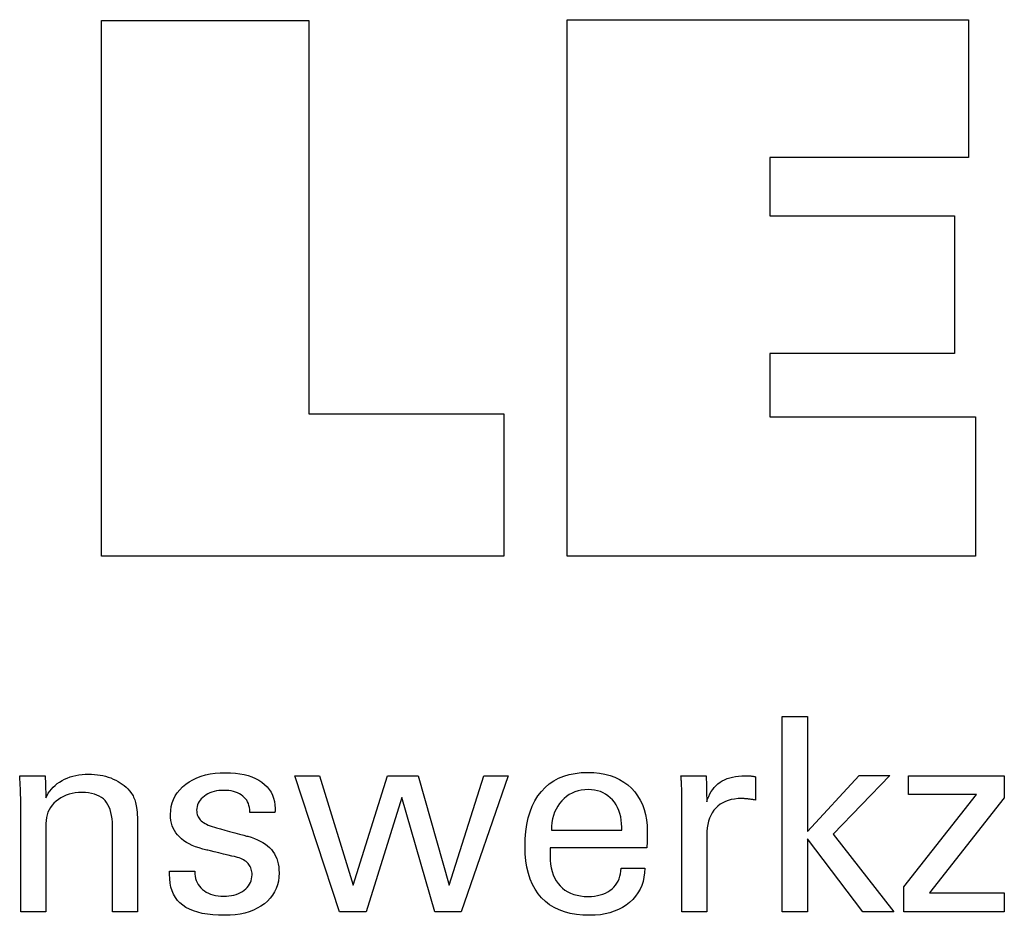
# Model space of a CAD drawing. Extents: x 1 to 288, y -1152 to -956.
# Drawn here: x 244 to 258, y -1113 to -1100 of the extents above; entities that cross this region are included whole.
import ezdxf

# ---------------------------------------------------------------- set-up
doc = ezdxf.new("R2010")
doc.units = 0
doc.header["$MEASUREMENT"] = 0
doc.layers.add('CK_LEVEL_1', color=7, linetype='CONTINUOUS')

msp = doc.modelspace()

# ---------------------------------------------------------------- linework, layer by layer
at = {"layer": 'CK_LEVEL_1', "color": 3, "linetype": 'CONTINUOUS'}
for points in [[(250.87644, -1105.54859, 0), (250.87644, -1107.68367, 0), (244.8416, -1107.68367, 0), (244.8416, -1099.64525, 0), (247.9525, -1099.64525, 0), (247.9525, -1105.54859, 0), (250.87644, -1105.54859, 0), (250.87644, -1105.54859, 0)], [(251.82751, -1107.68367, 0), (251.82751, -1099.63382, 0), (257.85142, -1099.63382, 0), (257.85142, -1101.7019, 0), (254.8672, -1101.7019, 0), (254.8672, -1102.57531, 0), (257.63911, -1102.57531, 0), (257.63911, -1104.64306, 0), (254.8672, -1104.64306, 0), (254.8672, -1105.59322, 0), (257.95608, -1105.59322, 0), (257.95608, -1107.68367, 0), (251.82751, -1107.68367, 0), (251.82751, -1107.68367, 0)]]:
    msp.add_polyline3d(points, dxfattribs=at)
at = {"layer": 'CK_LEVEL_1', "color": 1, "linetype": 'CONTINUOUS'}
for points in [[(255.43396, -1113.02111, 0), (255.05606, -1113.02111, 0), (255.05606, -1110.08782, 0), (255.43396, -1110.08782, 0), (255.43396, -1111.81169, 0), (256.20799, -1110.9725, 0), (256.66901, -1110.9725, 0), (255.81737, -1111.85564, 0), (256.72813, -1113.02111, 0), (256.2653, -1113.02111, 0), (255.43396, -1111.92595, 0), (255.43396, -1113.02111, 0), (255.43396, -1113.02111, 0)], [(244.00902, -1111.31059, 0), (244.02552, -1111.27478, 0), (244.04463, -1111.24069, 0), (244.06633, -1111.20831, 0), (244.09062, -1111.17762, 0), (244.11748, -1111.14861, 0), (244.14689, -1111.12126, 0), (244.17885, -1111.09558, 0), (244.21335, -1111.07154, 0), (244.25036, -1111.04912, 0), (244.28927, -1111.02885, 0), (244.32952, -1111.01099, 0), (244.37112, -1110.99554, 0), (244.41405, -1110.98248, 0), (244.45833, -1110.97182, 0), (244.50395, -1110.96353, 0), (244.55091, -1110.95763, 0), (244.5992, -1110.95409, 0), (244.64884, -1110.95291, 0), (244.69345, -1110.95382, 0), (244.73723, -1110.95654, 0), (244.78016, -1110.96107, 0), (244.82224, -1110.96741, 0), (244.86347, -1110.97555, 0), (244.90383, -1110.98548, 0), (244.94332, -1110.99721, 0), (244.98195, -1111.01072, 0), (245.01969, -1111.02602, 0), (245.05615, -1111.04321, 0), (245.09086, -1111.06171, 0), (245.12379, -1111.08154, 0), (245.15494, -1111.10269, 0), (245.1843, -1111.12521, 0), (245.21184, -1111.14909, 0), (245.23757, -1111.17435, 0), (245.26146, -1111.20101, 0), (245.28351, -1111.22909, 0), (245.29481, -1111.24538, 0), (245.30546, -1111.2624, 0), (245.31544, -1111.28016, 0), (245.32473, -1111.29866, 0), (245.33331, -1111.31791, 0), (245.34114, -1111.3379, 0), (245.34821, -1111.35864, 0), (245.35449, -1111.38014, 0), (245.35996, -1111.40238, 0), (245.36469, -1111.42677, 0), (245.3689, -1111.45473, 0), (245.37258, -1111.48628, 0), (245.37572, -1111.5214, 0), (245.37831, -1111.5601, 0), (245.38033, -1111.60237, 0), (245.38179, -1111.64821, 0), (245.38267, -1111.69761, 0), (245.38297, -1111.75059, 0), (245.38297, -1111.79416, 0), (245.38297, -1111.91093, 0), (245.38297, -1112.07998, 0), (245.38297, -1112.28041, 0), (245.38297, -1112.49129, 0), (245.38297, -1112.69171, 0), (245.38297, -1112.86077, 0), (245.38297, -1112.97754, 0), (245.38297, -1113.02111, 0), (245.37006, -1113.02111, 0), (245.33546, -1113.02111, 0), (245.28537, -1113.02111, 0), (245.22599, -1113.02111, 0), (245.1635, -1113.02111, 0), (245.10412, -1113.02111, 0), (245.05403, -1113.02111, 0), (245.01943, -1113.02111, 0), (245.00652, -1113.02111, 0), (245.00652, -1112.97683, 0), (245.00652, -1112.85816, 0), (245.00652, -1112.68635, 0), (245.00652, -1112.48267, 0), (245.00652, -1112.26836, 0), (245.00652, -1112.06467, 0), (245.00652, -1111.89287, 0), (245.00652, -1111.7742, 0), (245.00652, -1111.72992, 0), (245.00517, -1111.67415, 0), (245.00112, -1111.62181, 0), (244.99436, -1111.57289, 0), (244.98486, -1111.52739, 0), (244.97261, -1111.48529, 0), (244.95761, -1111.44659, 0), (244.93982, -1111.41127, 0), (244.91925, -1111.37933, 0), (244.89586, -1111.35076, 0), (244.87003, -1111.32533, 0), (244.84107, -1111.30286, 0), (244.809, -1111.28335, 0), (244.77381, -1111.26682, 0), (244.7355, -1111.25326, 0), (244.69406, -1111.2427, 0), (244.6495, -1111.23515, 0), (244.60181, -1111.23061, 0), (244.551, -1111.22909, 0), (244.49924, -1111.23067, 0), (244.44956, -1111.23543, 0), (244.40198, -1111.24336, 0), (244.3565, -1111.25449, 0), (244.31314, -1111.26881, 0), (244.27191, -1111.28633, 0), (244.23282, -1111.30708, 0), (244.19588, -1111.33105, 0), (244.1611, -1111.35825, 0), (244.12909, -1111.38791, 0), (244.10088, -1111.4195, 0), (244.07646, -1111.453, 0), (244.05582, -1111.48837, 0), (244.03895, -1111.52562, 0), (244.02584, -1111.56471, 0), (244.01649, -1111.60564, 0), (244.01088, -1111.64838, 0), (244.00902, -1111.69291, 0), (244.00902, -1111.73846, 0), (244.00902, -1111.86053, 0), (244.00902, -1112.03726, 0), (244.00902, -1112.24678, 0), (244.00902, -1112.46724, 0), (244.00902, -1112.67676, 0), (244.00902, -1112.85349, 0), (244.00902, -1112.97556, 0), (244.00902, -1113.02111, 0), (243.99605, -1113.02111, 0), (243.96128, -1113.02111, 0), (243.91095, -1113.02111, 0), (243.85128, -1113.02111, 0), (243.7885, -1113.02111, 0), (243.72882, -1113.02111, 0), (243.67849, -1113.02111, 0), (243.64373, -1113.02111, 0), (243.63076, -1113.02111, 0), (243.63076, -1112.96538, 0), (243.63076, -1112.81604, 0), (243.63076, -1112.59982, 0), (243.63076, -1112.34349, 0), (243.63076, -1112.07378, 0), (243.63076, -1111.81744, 0), (243.63076, -1111.60122, 0), (243.63076, -1111.45188, 0), (243.63076, -1111.39615, 0), (243.6307, -1111.37123, 0), (243.63054, -1111.34646, 0), (243.63028, -1111.32187, 0), (243.62991, -1111.29746, 0), (243.62944, -1111.27324, 0), (243.62886, -1111.24923, 0), (243.62818, -1111.22543, 0), (243.6274, -1111.20187, 0), (243.62652, -1111.17855, 0), (243.62552, -1111.15541, 0), (243.62447, -1111.13245, 0), (243.62335, -1111.10967, 0), (243.62216, -1111.08707, 0), (243.6209, -1111.06466, 0), (243.61958, -1111.04243, 0), (243.61818, -1111.0204, 0), (243.6167, -1110.99856, 0), (243.61514, -1110.97692, 0), (243.62823, -1110.97692, 0), (243.66329, -1110.97692, 0), (243.71405, -1110.97692, 0), (243.77424, -1110.97692, 0), (243.83756, -1110.97692, 0), (243.89774, -1110.97692, 0), (243.94851, -1110.97692, 0), (243.98357, -1110.97692, 0), (243.99665, -1110.97692, 0), (243.99708, -1110.98836, 0), (243.99821, -1111.01903, 0), (243.99986, -1111.06343, 0), (244.00181, -1111.11606, 0), (244.00386, -1111.17145, 0), (244.00581, -1111.22408, 0), (244.00746, -1111.26848, 0), (244.00859, -1111.29915, 0), (244.00902, -1111.31059, 0), (244.00902, -1111.31059, 0), (244.00902, -1111.31059, 0), (244.00902, -1111.31059, 0), (244.00902, -1111.31059, 0), (244.00902, -1111.31059, 0), (244.00902, -1111.31059, 0), (244.00902, -1111.31059, 0), (244.00902, -1111.31059, 0), (244.00902, -1111.31059, 0)], [(245.86286, -1112.40674, 0), (245.87583, -1112.40674, 0), (245.91059, -1112.40674, 0), (245.96092, -1112.40674, 0), (246.0206, -1112.40674, 0), (246.08338, -1112.40674, 0), (246.14305, -1112.40674, 0), (246.19338, -1112.40674, 0), (246.22814, -1112.40674, 0), (246.24112, -1112.40674, 0), (246.24112, -1112.40702, 0), (246.24112, -1112.40778, 0), (246.24112, -1112.40887, 0), (246.24112, -1112.41017, 0), (246.24112, -1112.41153, 0), (246.24112, -1112.41282, 0), (246.24112, -1112.41392, 0), (246.24112, -1112.41467, 0), (246.24112, -1112.41495, 0), (246.24256, -1112.45135, 0), (246.24691, -1112.48606, 0), (246.25416, -1112.51909, 0), (246.26431, -1112.55046, 0), (246.27738, -1112.5802, 0), (246.29336, -1112.6083, 0), (246.31225, -1112.6348, 0), (246.33407, -1112.65969, 0), (246.35881, -1112.68301, 0), (246.38597, -1112.7042, 0), (246.41512, -1112.72294, 0), (246.44624, -1112.73922, 0), (246.47932, -1112.75302, 0), (246.51436, -1112.76434, 0), (246.55135, -1112.77317, 0), (246.59029, -1112.77948, 0), (246.63117, -1112.78328, 0), (246.67398, -1112.78455, 0), (246.7153, -1112.78343, 0), (246.75491, -1112.78007, 0), (246.79279, -1112.77447, 0), (246.82892, -1112.76666, 0), (246.8633, -1112.75662, 0), (246.89591, -1112.74438, 0), (246.92674, -1112.72994, 0), (246.95578, -1112.7133, 0), (246.98301, -1112.69447, 0), (247.00777, -1112.67397, 0), (247.02962, -1112.65215, 0), (247.04856, -1112.62903, 0), (247.06459, -1112.6046, 0), (247.07772, -1112.57885, 0), (247.08793, -1112.55179, 0), (247.09523, -1112.52341, 0), (247.09961, -1112.49372, 0), (247.10107, -1112.4627, 0), (247.10034, -1112.43961, 0), (247.09815, -1112.41753, 0), (247.09449, -1112.39646, 0), (247.08936, -1112.37641, 0), (247.08276, -1112.35739, 0), (247.07467, -1112.3394, 0), (247.06511, -1112.32247, 0), (247.05405, -1112.30658, 0), (247.0415, -1112.29176, 0), (247.02747, -1112.27757, 0), (247.01171, -1112.26426, 0), (246.99423, -1112.25181, 0), (246.97506, -1112.2402, 0), (246.95423, -1112.22942, 0), (246.93176, -1112.21946, 0), (246.90767, -1112.21031, 0), (246.882, -1112.20195, 0), (246.85476, -1112.19437, 0), (246.8399, -1112.19087, 0), (246.80007, -1112.18148, 0), (246.7424, -1112.16788, 0), (246.67403, -1112.15177, 0), (246.60209, -1112.13481, 0), (246.53372, -1112.11869, 0), (246.47605, -1112.1051, 0), (246.43622, -1112.09571, 0), (246.42136, -1112.0922, 0), (246.36204, -1112.07735, 0), (246.30619, -1112.06076, 0), (246.2538, -1112.04244, 0), (246.20488, -1112.02237, 0), (246.15943, -1112.00055, 0), (246.11745, -1111.97698, 0), (246.07895, -1111.95163, 0), (246.04394, -1111.92452, 0), (246.01241, -1111.89563, 0), (245.98427, -1111.86525, 0), (245.95943, -1111.83313, 0), (245.93788, -1111.79928, 0), (245.91964, -1111.7637, 0), (245.9047, -1111.72637, 0), (245.89307, -1111.6873, 0), (245.88476, -1111.64648, 0), (245.87977, -1111.60392, 0), (245.87811, -1111.55961, 0), (245.88092, -1111.49852, 0), (245.88935, -1111.44006, 0), (245.90341, -1111.38423, 0), (245.92308, -1111.33104, 0), (245.94836, -1111.28049, 0), (245.97926, -1111.23259, 0), (246.01578, -1111.18734, 0), (246.05791, -1111.14474, 0), (246.10564, -1111.10481, 0), (246.15806, -1111.06831, 0), (246.21404, -1111.03612, 0), (246.27357, -1111.00824, 0), (246.33666, -1110.98467, 0), (246.40328, -1110.96539, 0), (246.47344, -1110.95041, 0), (246.54712, -1110.93971, 0), (246.62432, -1110.9333, 0), (246.70503, -1110.93116, 0), (246.77978, -1110.93295, 0), (246.85094, -1110.9383, 0), (246.91852, -1110.94722, 0), (246.98251, -1110.95969, 0), (247.04291, -1110.9757, 0), (247.0997, -1110.99525, 0), (247.1529, -1111.01832, 0), (247.20248, -1111.04492, 0), (247.24845, -1111.07503, 0), (247.29006, -1111.10849, 0), (247.32679, -1111.14456, 0), (247.35864, -1111.18325, 0), (247.38559, -1111.22454, 0), (247.40766, -1111.26844, 0), (247.42483, -1111.31495, 0), (247.4371, -1111.36408, 0), (247.44447, -1111.41581, 0), (247.44693, -1111.47016, 0), (247.44692, -1111.47552, 0), (247.44692, -1111.48056, 0), (247.44689, -1111.48529, 0), (247.44685, -1111.4897, 0), (247.44679, -1111.4938, 0), (247.44668, -1111.49758, 0), (247.44654, -1111.50104, 0), (247.44635, -1111.50418, 0), (247.44611, -1111.50699, 0), (247.4459, -1111.50978, 0), (247.44564, -1111.5125, 0), (247.44534, -1111.51516, 0), (247.44501, -1111.51777, 0), (247.44466, -1111.52032, 0), (247.44429, -1111.52282, 0), (247.44393, -1111.52528, 0), (247.44357, -1111.5277, 0), (247.44322, -1111.53009, 0), (247.43031, -1111.53009, 0), (247.39572, -1111.53009, 0), (247.34563, -1111.53009, 0), (247.28624, -1111.53009, 0), (247.22376, -1111.53009, 0), (247.16437, -1111.53009, 0), (247.11428, -1111.53009, 0), (247.07968, -1111.53009, 0), (247.06677, -1111.53009, 0), (247.06677, -1111.52956, 0), (247.06677, -1111.52812, 0), (247.06677, -1111.52604, 0), (247.06677, -1111.52358, 0), (247.06677, -1111.52099, 0), (247.06677, -1111.51853, 0), (247.06677, -1111.51645, 0), (247.06677, -1111.51501, 0), (247.06677, -1111.51448, 0), (247.0655, -1111.48238, 0), (247.06167, -1111.45186, 0), (247.05526, -1111.4229, 0), (247.04627, -1111.3955, 0), (247.03467, -1111.36965, 0), (247.02045, -1111.34534, 0), (247.00359, -1111.32257, 0), (246.98408, -1111.30133, 0), (246.96189, -1111.28162, 0), (246.938, -1111.26359, 0), (246.91216, -1111.24769, 0), (246.88438, -1111.23392, 0), (246.85466, -1111.22228, 0), (246.82301, -1111.21277, 0), (246.78943, -1111.20537, 0), (246.75393, -1111.2001, 0), (246.71649, -1111.19693, 0), (246.67714, -1111.19588, 0), (246.63857, -1111.19693, 0), (246.60157, -1111.2001, 0), (246.56612, -1111.20537, 0), (246.53222, -1111.21277, 0), (246.49985, -1111.22228, 0), (246.46902, -1111.23392, 0), (246.43971, -1111.24769, 0), (246.41191, -1111.26359, 0), (246.38562, -1111.28162, 0), (246.36146, -1111.30108, 0), (246.3401, -1111.32157, 0), (246.32154, -1111.34309, 0), (246.30579, -1111.36564, 0), (246.29288, -1111.38925, 0), (246.28281, -1111.4139, 0), (246.2756, -1111.43962, 0), (246.27127, -1111.4664, 0), (246.26982, -1111.49426, 0), (246.27069, -1111.51577, 0), (246.2733, -1111.53635, 0), (246.27763, -1111.556, 0), (246.28368, -1111.57473, 0), (246.29144, -1111.59251, 0), (246.30091, -1111.60936, 0), (246.31206, -1111.62526, 0), (246.32489, -1111.64021, 0), (246.3394, -1111.65419, 0), (246.35605, -1111.6676, 0), (246.37492, -1111.68053, 0), (246.39604, -1111.69298, 0), (246.4194, -1111.70498, 0), (246.44501, -1111.71653, 0), (246.47288, -1111.72765, 0), (246.50299, -1111.73837, 0), (246.53537, -1111.74869, 0), (246.57001, -1111.75862, 0), (246.58596, -1111.76298, 0), (246.62873, -1111.77467, 0), (246.69065, -1111.79159, 0), (246.76406, -1111.81165, 0), (246.8413, -1111.83276, 0), (246.91471, -1111.85282, 0), (246.97663, -1111.86974, 0), (247.0194, -1111.88143, 0), (247.03536, -1111.88579, 0), (247.08729, -1111.90092, 0), (247.13614, -1111.9178, 0), (247.18191, -1111.93642, 0), (247.22458, -1111.95676, 0), (247.26414, -1111.97883, 0), (247.30058, -1112.00261, 0), (247.33389, -1112.0281, 0), (247.36405, -1112.05529, 0), (247.39106, -1112.08417, 0), (247.41535, -1112.11528, 0), (247.43678, -1112.14838, 0), (247.45535, -1112.18346, 0), (247.47106, -1112.22051, 0), (247.48392, -1112.25954, 0), (247.49391, -1112.30053, 0), (247.50105, -1112.34349, 0), (247.50534, -1112.3884, 0), (247.50676, -1112.43526, 0), (247.50405, -1112.49806, 0), (247.49589, -1112.55804, 0), (247.48229, -1112.61519, 0), (247.46323, -1112.66949, 0), (247.43873, -1112.72093, 0), (247.40877, -1112.76949, 0), (247.37334, -1112.81515, 0), (247.33245, -1112.8579, 0), (247.28609, -1112.89773, 0), (247.23509, -1112.93407, 0), (247.18029, -1112.96613, 0), (247.12167, -1112.99391, 0), (247.05923, -1113.01742, 0), (246.99296, -1113.03665, 0), (246.92285, -1113.05161, 0), (246.8489, -1113.06229, 0), (246.77109, -1113.0687, 0), (246.68941, -1113.07084, 0), (246.59752, -1113.069, 0), (246.51117, -1113.06346, 0), (246.43038, -1113.05424, 0), (246.35513, -1113.04132, 0), (246.28542, -1113.0247, 0), (246.22123, -1113.00437, 0), (246.16257, -1112.98033, 0), (246.10942, -1112.95258, 0), (246.06178, -1112.92111, 0), (246.01999, -1112.8861, 0), (245.98313, -1112.84689, 0), (245.9512, -1112.80348, 0), (245.92419, -1112.75586, 0), (245.9021, -1112.70403, 0), (245.88493, -1112.64799, 0), (245.87266, -1112.58772, 0), (245.86531, -1112.52322, 0), (245.86286, -1112.45449, 0), (245.86286, -1112.45285, 0), (245.86286, -1112.44846, 0), (245.86286, -1112.44211, 0), (245.86286, -1112.43458, 0), (245.86286, -1112.42665, 0), (245.86286, -1112.41912, 0), (245.86286, -1112.41277, 0), (245.86286, -1112.40838, 0), (245.86286, -1112.40674, 0), (245.86286, -1112.40674, 0), (245.86286, -1112.40674, 0), (245.86286, -1112.40674, 0), (245.86286, -1112.40674, 0), (245.86286, -1112.40674, 0), (245.86286, -1112.40674, 0), (245.86286, -1112.40674, 0), (245.86286, -1112.40674, 0), (245.86286, -1112.40674, 0)], [(252.99292, -1112.36468, 0), (252.98975, -1112.43396, 0), (252.98107, -1112.50015, 0), (252.96687, -1112.56325, 0), (252.94714, -1112.62327, 0), (252.92186, -1112.68021, 0), (252.89102, -1112.73406, 0), (252.85461, -1112.78483, 0), (252.81262, -1112.83253, 0), (252.76503, -1112.87715, 0), (252.71307, -1112.91786, 0), (252.65756, -1112.95375, 0), (252.59848, -1112.98485, 0), (252.53583, -1113.01114, 0), (252.46958, -1113.03265, 0), (252.39973, -1113.04936, 0), (252.32626, -1113.0613, 0), (252.24917, -1113.06845, 0), (252.16844, -1113.07084, 0), (252.06514, -1113.0676, 0), (251.96751, -1113.05788, 0), (251.87558, -1113.04167, 0), (251.78934, -1113.01898, 0), (251.70881, -1112.9898, 0), (251.634, -1112.95412, 0), (251.56491, -1112.91195, 0), (251.50156, -1112.86328, 0), (251.44396, -1112.80811, 0), (251.39224, -1112.74696, 0), (251.34659, -1112.67971, 0), (251.30701, -1112.60636, 0), (251.2735, -1112.52693, 0), (251.24608, -1112.44142, 0), (251.22474, -1112.34984, 0), (251.2095, -1112.2522, 0), (251.20035, -1112.14851, 0), (251.1973, -1112.03877, 0), (251.20031, -1111.92203, 0), (251.20937, -1111.81158, 0), (251.22446, -1111.7074, 0), (251.24558, -1111.6095, 0), (251.27273, -1111.51786, 0), (251.30591, -1111.43248, 0), (251.34512, -1111.35334, 0), (251.39036, -1111.28043, 0), (251.44162, -1111.21375, 0), (251.49828, -1111.15362, 0), (251.56009, -1111.10056, 0), (251.62707, -1111.05458, 0), (251.69924, -1111.01566, 0), (251.7766, -1110.98381, 0), (251.85918, -1110.95904, 0), (251.947, -1110.94135, 0), (252.04006, -1110.93073, 0), (252.13839, -1110.92719, 0), (252.2286, -1110.93014, 0), (252.31441, -1110.93897, 0), (252.39581, -1110.95368, 0), (252.47281, -1110.97427, 0), (252.54541, -1111.00071, 0), (252.61362, -1111.03301, 0), (252.67744, -1111.07115, 0), (252.73687, -1111.11512, 0), (252.79192, -1111.16492, 0), (252.84196, -1111.21977, 0), (252.88616, -1111.27888, 0), (252.92451, -1111.34226, 0), (252.957, -1111.40989, 0), (252.9836, -1111.48179, 0), (253.00432, -1111.55794, 0), (253.01914, -1111.63834, 0), (253.02804, -1111.72298, 0), (253.03101, -1111.81187, 0), (253.03098, -1111.83338, 0), (253.03089, -1111.85374, 0), (253.03075, -1111.87294, 0), (253.03056, -1111.89096, 0), (253.03034, -1111.90778, 0), (253.0301, -1111.9234, 0), (253.02984, -1111.93779, 0), (253.02957, -1111.95096, 0), (253.0293, -1111.96287, 0), (253.02865, -1111.97442, 0), (253.02802, -1111.98578, 0), (253.0274, -1111.99698, 0), (253.02676, -1112.008, 0), (253.02611, -1112.01885, 0), (253.02542, -1112.02954, 0), (253.02467, -1112.04008, 0), (253.02387, -1112.05046, 0), (253.02298, -1112.0607, 0), (252.97326, -1112.0607, 0), (252.84003, -1112.0607, 0), (252.64713, -1112.0607, 0), (252.41845, -1112.0607, 0), (252.17783, -1112.0607, 0), (251.94914, -1112.0607, 0), (251.75625, -1112.0607, 0), (251.62301, -1112.0607, 0), (251.5733, -1112.0607, 0), (251.5733, -1112.06207, 0), (251.5733, -1112.06574, 0), (251.5733, -1112.07105, 0), (251.5733, -1112.07734, 0), (251.5733, -1112.08396, 0), (251.5733, -1112.09025, 0), (251.5733, -1112.09556, 0), (251.5733, -1112.09923, 0), (251.5733, -1112.1006, 0), (251.5733, -1112.10339, 0), (251.5733, -1112.11089, 0), (251.5733, -1112.12175, 0), (251.5733, -1112.13462, 0), (251.5733, -1112.14816, 0), (251.5733, -1112.16103, 0), (251.5733, -1112.17189, 0), (251.5733, -1112.17939, 0), (251.5733, -1112.18219, 0), (251.57515, -1112.2451, 0), (251.58071, -1112.30472, 0), (251.58997, -1112.36105, 0), (251.60295, -1112.41409, 0), (251.61963, -1112.46385, 0), (251.64002, -1112.51031, 0), (251.66413, -1112.5535, 0), (251.69195, -1112.59341, 0), (251.72348, -1112.63003, 0), (251.75796, -1112.6632, 0), (251.79549, -1112.69249, 0), (251.83609, -1112.71789, 0), (251.87977, -1112.73939, 0), (251.92653, -1112.757, 0), (251.97638, -1112.7707, 0), (252.02932, -1112.7805, 0), (252.08537, -1112.78638, 0), (252.14452, -1112.78834, 0), (252.19339, -1112.78693, 0), (252.23992, -1112.7827, 0), (252.28415, -1112.77565, 0), (252.32607, -1112.76579, 0), (252.36571, -1112.7531, 0), (252.40307, -1112.73761, 0), (252.43818, -1112.7193, 0), (252.47104, -1112.69818, 0), (252.50166, -1112.67426, 0), (252.52953, -1112.6477, 0), (252.55416, -1112.61917, 0), (252.57558, -1112.58868, 0), (252.59378, -1112.55623, 0), (252.6088, -1112.52182, 0), (252.62063, -1112.48546, 0), (252.62929, -1112.44714, 0), (252.63478, -1112.40688, 0), (252.63714, -1112.36468, 0), (252.64934, -1112.36468, 0), (252.68204, -1112.36468, 0), (252.72938, -1112.36468, 0), (252.7855, -1112.36468, 0), (252.84456, -1112.36468, 0), (252.90068, -1112.36468, 0), (252.94802, -1112.36468, 0), (252.98072, -1112.36468, 0), (252.99292, -1112.36468, 0), (252.99292, -1112.36468, 0), (252.99292, -1112.36468, 0), (252.99292, -1112.36468, 0), (252.99292, -1112.36468, 0), (252.99292, -1112.36468, 0), (252.99292, -1112.36468, 0), (252.99292, -1112.36468, 0), (252.99292, -1112.36468, 0), (252.99292, -1112.36468, 0)], [(249.5931, -1110.97692, 0), (250.05783, -1112.6174, 0), (250.57914, -1110.97692, 0), (250.94485, -1110.97692, 0), (250.23716, -1113.02111, 0), (249.8413, -1113.02111, 0), (249.34779, -1111.30319, 0), (248.81095, -1113.02111, 0), (248.41058, -1113.02111, 0), (247.74125, -1110.97692, 0), (248.11075, -1110.97692, 0), (248.61997, -1112.6174, 0), (249.13316, -1110.97692, 0), (249.5931, -1110.97692, 0), (249.5931, -1110.97692, 0)], [(253.5479, -1113.02111, 0), (253.5479, -1112.96205, 0), (253.5479, -1112.80378, 0), (253.5479, -1112.57465, 0), (253.5479, -1112.30299, 0), (253.5479, -1112.01716, 0), (253.5479, -1111.7455, 0), (253.5479, -1111.51637, 0), (253.5479, -1111.3581, 0), (253.5479, -1111.29904, 0), (253.54789, -1111.27678, 0), (253.54783, -1111.25526, 0), (253.54772, -1111.23445, 0), (253.54754, -1111.21435, 0), (253.54729, -1111.19493, 0), (253.54694, -1111.1762, 0), (253.54648, -1111.15813, 0), (253.5459, -1111.14072, 0), (253.54519, -1111.12394, 0), (253.54455, -1111.10762, 0), (253.54384, -1111.09128, 0), (253.54304, -1111.07492, 0), (253.54215, -1111.05855, 0), (253.54117, -1111.04218, 0), (253.5401, -1111.02583, 0), (253.53892, -1111.00949, 0), (253.53765, -1110.99319, 0), (253.53626, -1110.97692, 0), (253.54923, -1110.97692, 0), (253.58399, -1110.97692, 0), (253.63433, -1110.97692, 0), (253.694, -1110.97692, 0), (253.75678, -1110.97692, 0), (253.81645, -1110.97692, 0), (253.86678, -1110.97692, 0), (253.90155, -1110.97692, 0), (253.91452, -1110.97692, 0), (253.9148, -1110.99034, 0), (253.91554, -1111.0263, 0), (253.91662, -1111.07836, 0), (253.9179, -1111.14008, 0), (253.91925, -1111.20502, 0), (253.92053, -1111.26674, 0), (253.92162, -1111.3188, 0), (253.92236, -1111.35476, 0), (253.92264, -1111.36818, 0), (253.93611, -1111.32623, 0), (253.95177, -1111.28661, 0), (253.96962, -1111.24933, 0), (253.98965, -1111.2144, 0), (254.01184, -1111.18181, 0), (254.03619, -1111.15157, 0), (254.0627, -1111.12369, 0), (254.09134, -1111.09817, 0), (254.1221, -1111.07503, 0), (254.15519, -1111.05433, 0), (254.19043, -1111.03611, 0), (254.22781, -1111.02035, 0), (254.26734, -1111.00704, 0), (254.30902, -1110.99617, 0), (254.35284, -1110.98773, 0), (254.39879, -1110.98172, 0), (254.44689, -1110.97812, 0), (254.49711, -1110.97692, 0), (254.50644, -1110.97694, 0), (254.51563, -1110.97701, 0), (254.52472, -1110.97713, 0), (254.53371, -1110.97732, 0), (254.54261, -1110.97758, 0), (254.55143, -1110.97791, 0), (254.56018, -1110.97833, 0), (254.56888, -1110.97884, 0), (254.57753, -1110.97945, 0), (254.58613, -1110.98019, 0), (254.59465, -1110.98108, 0), (254.60311, -1110.98213, 0), (254.61149, -1110.98332, 0), (254.6198, -1110.98465, 0), (254.62804, -1110.98612, 0), (254.63621, -1110.98771, 0), (254.64432, -1110.98943, 0), (254.65235, -1110.99127, 0), (254.65235, -1111.00332, 0), (254.65235, -1111.03562, 0), (254.65235, -1111.08239, 0), (254.65235, -1111.13783, 0), (254.65235, -1111.19616, 0), (254.65235, -1111.25161, 0), (254.65235, -1111.29837, 0), (254.65235, -1111.33067, 0), (254.65235, -1111.34272, 0), (254.63857, -1111.34008, 0), (254.62512, -1111.33764, 0), (254.61198, -1111.33538, 0), (254.59914, -1111.33331, 0), (254.58657, -1111.3314, 0), (254.57425, -1111.32967, 0), (254.56217, -1111.32809, 0), (254.5503, -1111.32667, 0), (254.53863, -1111.32539, 0), (254.52728, -1111.32406, 0), (254.51622, -1111.32287, 0), (254.50544, -1111.32185, 0), (254.49494, -1111.32098, 0), (254.48472, -1111.32026, 0), (254.47477, -1111.31971, 0), (254.4651, -1111.31931, 0), (254.4557, -1111.31907, 0), (254.44657, -1111.31899, 0), (254.39203, -1111.32075, 0), (254.34032, -1111.32603, 0), (254.29146, -1111.33484, 0), (254.24547, -1111.3472, 0), (254.20236, -1111.3631, 0), (254.16214, -1111.38255, 0), (254.12484, -1111.40557, 0), (254.09046, -1111.43215, 0), (254.05902, -1111.46231, 0), (254.03031, -1111.49557, 0), (254.00501, -1111.53192, 0), (253.9831, -1111.57136, 0), (253.9646, -1111.61388, 0), (253.94947, -1111.65947, 0), (253.93772, -1111.70811, 0), (253.92934, -1111.75981, 0), (253.92431, -1111.81456, 0), (253.92264, -1111.87234, 0), (253.92264, -1111.91174, 0), (253.92264, -1112.01732, 0), (253.92264, -1112.17017, 0), (253.92264, -1112.35139, 0), (253.92264, -1112.54206, 0), (253.92264, -1112.72328, 0), (253.92264, -1112.87613, 0), (253.92264, -1112.98171, 0), (253.92264, -1113.02111, 0), (253.90979, -1113.02111, 0), (253.87535, -1113.02111, 0), (253.82549, -1113.02111, 0), (253.76637, -1113.02111, 0), (253.70417, -1113.02111, 0), (253.64506, -1113.02111, 0), (253.59519, -1113.02111, 0), (253.56075, -1113.02111, 0), (253.5479, -1113.02111, 0), (253.5479, -1113.02111, 0), (253.5479, -1113.02111, 0), (253.5479, -1113.02111, 0), (253.5479, -1113.02111, 0), (253.5479, -1113.02111, 0), (253.5479, -1113.02111, 0), (253.5479, -1113.02111, 0), (253.5479, -1113.02111, 0), (253.5479, -1113.02111, 0)], [(256.88165, -1113.02111, 0), (256.88165, -1112.64339, 0), (257.9714, -1111.25716, 0), (256.94935, -1111.25716, 0), (256.94935, -1110.97692, 0), (258.38675, -1110.97692, 0), (258.38675, -1111.30662, 0), (257.26641, -1112.73256, 0), (258.38296, -1112.73256, 0), (258.38296, -1113.02111, 0), (256.88165, -1113.02111, 0), (256.88165, -1113.02111, 0)], [(251.59307, -1111.79589, 0), (251.62922, -1111.79589, 0), (251.72613, -1111.79589, 0), (251.86642, -1111.79589, 0), (252.03274, -1111.79589, 0), (252.20775, -1111.79589, 0), (252.37407, -1111.79589, 0), (252.51436, -1111.79589, 0), (252.61127, -1111.79589, 0), (252.64743, -1111.79589, 0), (252.64743, -1111.79434, 0), (252.64743, -1111.79018, 0), (252.64743, -1111.78415, 0), (252.64743, -1111.777, 0), (252.64743, -1111.76948, 0), (252.64743, -1111.76233, 0), (252.64743, -1111.7563, 0), (252.64743, -1111.75214, 0), (252.64743, -1111.75059, 0), (252.64568, -1111.69521, 0), (252.64047, -1111.64225, 0), (252.63177, -1111.59171, 0), (252.61961, -1111.5436, 0), (252.60398, -1111.4979, 0), (252.58489, -1111.45464, 0), (252.56234, -1111.41379, 0), (252.53634, -1111.37538, 0), (252.5069, -1111.33938, 0), (252.47484, -1111.30679, 0), (252.44074, -1111.27802, 0), (252.40461, -1111.25308, 0), (252.36642, -1111.23197, 0), (252.32618, -1111.21469, 0), (252.28388, -1111.20125, 0), (252.23951, -1111.19165, 0), (252.19306, -1111.18589, 0), (252.14452, -1111.18396, 0), (252.09137, -1111.18604, 0), (252.04045, -1111.19225, 0), (251.99178, -1111.20263, 0), (251.94535, -1111.21717, 0), (251.90118, -1111.23588, 0), (251.85926, -1111.25878, 0), (251.81962, -1111.28586, 0), (251.78224, -1111.31715, 0), (251.74713, -1111.35265, 0), (251.7148, -1111.39155, 0), (251.68627, -1111.43304, 0), (251.66154, -1111.47711, 0), (251.64062, -1111.52378, 0), (251.6235, -1111.57302, 0), (251.61018, -1111.62486, 0), (251.60067, -1111.67928, 0), (251.59497, -1111.7363, 0), (251.59307, -1111.79589, 0), (251.59307, -1111.79589, 0), (251.59307, -1111.79589, 0), (251.59307, -1111.79589, 0), (251.59307, -1111.79589, 0), (251.59307, -1111.79589, 0), (251.59307, -1111.79589, 0), (251.59307, -1111.79589, 0), (251.59307, -1111.79589, 0), (251.59307, -1111.79589, 0), (251.59307, -1111.79589, 0), (251.59307, -1111.79589, 0), (251.59307, -1111.79589, 0), (251.59307, -1111.79589, 0), (251.59307, -1111.79589, 0), (251.59307, -1111.79589, 0), (251.59307, -1111.79589, 0), (251.59307, -1111.79589, 0), (251.59307, -1111.79589, 0)]]:
    msp.add_polyline3d(points, dxfattribs=at)

doc.saveas('drawing.dxf')
